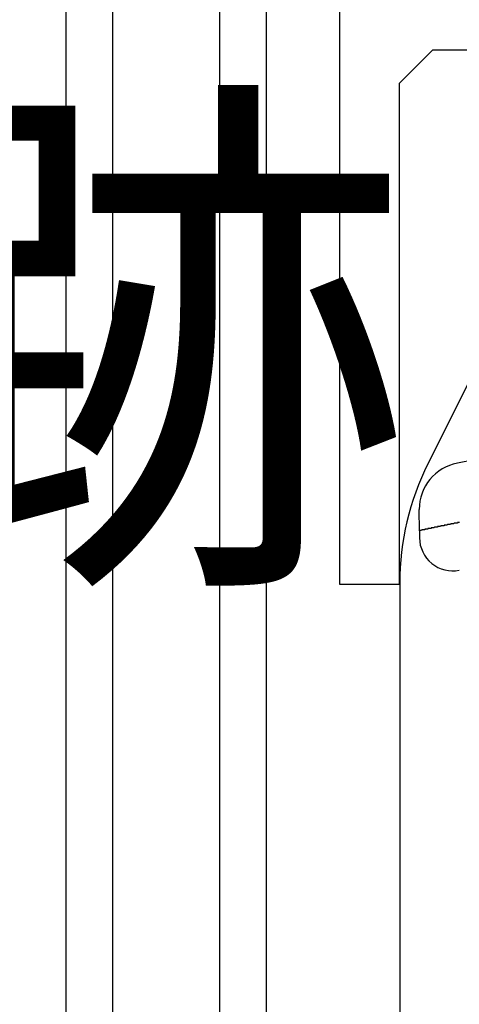
# Model space of a CAD drawing. Extents: x 0 to 1386, y 0 to 2245.
# Drawn here: x 232 to 238, y 1576 to 1591 of the extents above; entities that cross this region are included whole.
import ezdxf

# ---------------------------------------------------------------- set-up
doc = ezdxf.new("R2010")
doc.units = 0
doc.layers.get('0').update_dxf_attribs({"linetype": 'CONTINUOUS'})
for name, color, linetype in [('YKK_11', 7, 'CONTINUOUS'), ('YKK_12', 2, 'CONTINUOUS'), ('YKK_13', 4, 'CONTINUOUS'), ('YKK_D', 6, 'CONTINUOUS')]:
    doc.layers.add(name, color=color, linetype=linetype)
doc.styles.get("Standard").update_dxf_attribs({"font": 'txt', "bigfont": 'BIGFONT'})

msp = doc.modelspace()

# ---------------------------------------------------------------- linework, layer by layer
msp.add_polyline3d([(238.325, 1583.303, 0), (238.321, 1583.303, 0), (238.317, 1583.303, 0), (238.313, 1583.303, 0), (238.309, 1583.303, 0), (238.305, 1583.303, 0), (238.301, 1583.303, 0), (238.297, 1583.303, 0), (238.294, 1583.293, 0), (238.29, 1583.293, 0), (238.286, 1583.293, 0), (238.282, 1583.293, 0), (238.278, 1583.293, 0), (238.274, 1583.293, 0), (238.27, 1583.293, 0), (238.266, 1583.293, 0), (238.263, 1583.293, 0), (238.259, 1583.293, 0), (238.255, 1583.293, 0), (238.251, 1583.293, 0), (238.247, 1583.293, 0), (238.243, 1583.283, 0), (238.24, 1583.283, 0), (238.236, 1583.283, 0), (238.232, 1583.283, 0), (238.228, 1583.283, 0), (238.225, 1583.283, 0), (238.221, 1583.283, 0), (238.217, 1583.283, 0), (238.213, 1583.283, 0), (238.21, 1583.283, 0), (238.206, 1583.283, 0), (238.202, 1583.283, 0), (238.199, 1583.283, 0), (238.195, 1583.283, 0), (238.191, 1583.273, 0), (238.188, 1583.273, 0), (238.184, 1583.273, 0), (238.181, 1583.273, 0), (238.177, 1583.273, 0), (238.173, 1583.273, 0), (238.17, 1583.273, 0), (238.166, 1583.273, 0), (238.163, 1583.273, 0), (238.159, 1583.273, 0), (238.156, 1583.273, 0), (238.152, 1583.273, 0), (238.149, 1583.273, 0), (238.145, 1583.273, 0), (238.142, 1583.263, 0), (238.138, 1583.263, 0), (238.135, 1583.263, 0), (238.131, 1583.263, 0), (238.128, 1583.263, 0), (238.124, 1583.263, 0), (238.121, 1583.263, 0), (238.118, 1583.263, 0), (238.114, 1583.263, 0), (238.111, 1583.263, 0), (238.107, 1583.263, 0), (238.104, 1583.263, 0), (238.101, 1583.263, 0), (238.097, 1583.263, 0), (238.094, 1583.253, 0), (238.091, 1583.253, 0), (238.088, 1583.253, 0), (238.084, 1583.253, 0), (238.081, 1583.253, 0), (238.078, 1583.253, 0), (238.075, 1583.253, 0), (238.072, 1583.253, 0), (238.068, 1583.253, 0), (238.065, 1583.253, 0), (238.062, 1583.253, 0), (238.059, 1583.253, 0), (238.056, 1583.253, 0), (238.053, 1583.253, 0), (238.05, 1583.253, 0), (238.047, 1583.253, 0), (238.043, 1583.243, 0), (238.04, 1583.243, 0), (238.037, 1583.243, 0), (238.034, 1583.243, 0), (238.031, 1583.243, 0), (238.028, 1583.243, 0), (238.025, 1583.243, 0), (238.023, 1583.243, 0), (238.02, 1583.243, 0), (238.017, 1583.243, 0), (238.014, 1583.243, 0), (238.011, 1583.243, 0), (238.008, 1583.243, 0), (238.005, 1583.243, 0), (238.002, 1583.243, 0), (237.999, 1583.243, 0), (237.997, 1583.243, 0), (237.994, 1583.233, 0), (237.991, 1583.233, 0), (237.988, 1583.233, 0), (237.985, 1583.233, 0), (237.983, 1583.233, 0), (237.98, 1583.233, 0), (237.977, 1583.233, 0), (237.974, 1583.233, 0), (237.971, 1583.233, 0), (237.969, 1583.233, 0), (237.966, 1583.233, 0), (237.963, 1583.233, 0), (237.961, 1583.233, 0), (237.958, 1583.233, 0), (237.955, 1583.233, 0), (237.952, 1583.233, 0), (237.95, 1583.233, 0), (237.947, 1583.223, 0), (237.944, 1583.223, 0), (237.942, 1583.223, 0), (237.939, 1583.223, 0), (237.937, 1583.223, 0), (237.934, 1583.223, 0), (237.931, 1583.223, 0), (237.929, 1583.223, 0), (237.926, 1583.223, 0), (237.924, 1583.223, 0), (237.921, 1583.223, 0), (237.919, 1583.223, 0), (237.916, 1583.223, 0), (237.914, 1583.223, 0), (237.911, 1583.223, 0), (237.909, 1583.223, 0), (237.906, 1583.223, 0), (237.904, 1583.223, 0), (237.901, 1583.223, 0), (237.899, 1583.213, 0), (237.896, 1583.213, 0), (237.894, 1583.213, 0), (237.892, 1583.213, 0), (237.889, 1583.213, 0), (237.887, 1583.213, 0), (237.884, 1583.213, 0), (237.882, 1583.213, 0), (237.88, 1583.213, 0), (237.877, 1583.213, 0), (237.875, 1583.213, 0), (237.873, 1583.213, 0), (237.871, 1583.213, 0), (237.868, 1583.213, 0), (237.866, 1583.213, 0), (237.864, 1583.213, 0), (237.862, 1583.213, 0), (237.859, 1583.213, 0), (237.857, 1583.213, 0), (237.855, 1583.213, 0), (237.853, 1583.213, 0), (237.851, 1583.203, 0), (237.849, 1583.203, 0), (237.847, 1583.203, 0), (237.845, 1583.203, 0), (237.842, 1583.203, 0), (237.84, 1583.203, 0), (237.838, 1583.203, 0), (237.836, 1583.203, 0), (237.834, 1583.203, 0), (237.832, 1583.203, 0), (237.83, 1583.203, 0), (237.828, 1583.203, 0), (237.826, 1583.203, 0), (237.825, 1583.203, 0), (237.823, 1583.203, 0), (237.821, 1583.203, 0), (237.819, 1583.203, 0), (237.817, 1583.203, 0), (237.815, 1583.203, 0), (237.813, 1583.203, 0), (237.812, 1583.203, 0), (237.81, 1583.203, 0), (237.808, 1583.203, 0), (237.806, 1583.203, 0), (237.805, 1583.193, 0), (237.803, 1583.193, 0), (237.801, 1583.193, 0), (237.8, 1583.193, 0), (237.798, 1583.193, 0), (237.796, 1583.193, 0), (237.795, 1583.193, 0), (237.793, 1583.193, 0), (237.791, 1583.193, 0), (237.79, 1583.193, 0), (237.788, 1583.193, 0), (237.787, 1583.193, 0), (237.785, 1583.193, 0), (237.784, 1583.193, 0), (237.782, 1583.193, 0), (237.781, 1583.193, 0), (237.779, 1583.193, 0), (237.778, 1583.193, 0), (237.777, 1583.193, 0), (237.775, 1583.193, 0), (237.774, 1583.193, 0), (237.773, 1583.193, 0), (237.771, 1583.193, 0), (237.77, 1583.193, 0), (237.769, 1583.193, 0), (237.767, 1583.193, 0), (237.766, 1583.193, 0), (237.765, 1583.193, 0), (237.764, 1583.193, 0), (237.763, 1583.193, 0), (237.761, 1583.193, 0), (237.76, 1583.193, 0), (237.759, 1583.193, 0), (237.758, 1583.183, 0), (237.757, 1583.183, 0), (237.756, 1583.183, 0), (237.755, 1583.183, 0), (237.754, 1583.183, 0), (237.753, 1583.183, 0), (237.752, 1583.183, 0), (237.751, 1583.183, 0), (237.75, 1583.183, 0), (237.749, 1583.183, 0), (237.748, 1583.183, 0), (237.747, 1583.183, 0), (237.746, 1583.183, 0), (237.745, 1583.183, 0), (237.744, 1583.183, 0), (237.744, 1583.183, 0), (237.743, 1583.183, 0), (237.742, 1583.183, 0), (237.741, 1583.183, 0), (237.74, 1583.183, 0), (237.74, 1583.183, 0), (237.739, 1583.183, 0), (237.738, 1583.183, 0), (237.738, 1583.183, 0), (237.737, 1583.183, 0), (237.736, 1583.183, 0), (237.736, 1583.183, 0), (237.735, 1583.183, 0), (237.734, 1583.183, 0), (237.734, 1583.183, 0), (237.733, 1583.183, 0), (237.733, 1583.183, 0), (237.732, 1583.183, 0), (237.732, 1583.183, 0), (237.731, 1583.183, 0), (237.731, 1583.183, 0), (237.73, 1583.183, 0), (237.73, 1583.183, 0), (237.729, 1583.183, 0), (237.729, 1583.183, 0), (237.729, 1583.183, 0), (237.728, 1583.183, 0), (237.728, 1583.183, 0), (237.728, 1583.183, 0), (237.727, 1583.183, 0), (237.727, 1583.183, 0), (237.727, 1583.183, 0), (237.727, 1583.183, 0), (237.726, 1583.183, 0), (237.726, 1583.183, 0), (237.726, 1583.183, 0), (237.726, 1583.183, 0), (237.726, 1583.183, 0), (237.725, 1583.183, 0), (237.725, 1583.183, 0), (237.725, 1583.183, 0), (237.725, 1583.183, 0), (237.725, 1583.183, 0), (237.725, 1583.183, 0), (237.725, 1583.183, 0), (237.725, 1583.183, 0)])
at = {"layer": 'YKK_11', "color": 0, "linetype": 'ByBlock', "lineweight": -2}
for p, q in [((236.528, 1636.583), (236.528, 1582.383)), ((237.428, 1589.883), (237.928, 1590.383)), ((237.928, 1590.383), (248.428, 1590.383)), ((237.428, 1582.383), (237.428, 1589.883)), ((236.528, 1582.383), (237.428, 1582.383))]:
    msp.add_line(p, q, dxfattribs=at)
at = {"layer": 'YKK_12', "linetype": 'Continuous'}
for p, q in [((232.43, 1647.083), (232.43, 1562.342)), ((233.13, 1647.083), (233.13, 1562.342)), ((234.73, 1647.083), (234.73, 1562.342)), ((235.43, 1647.083), (235.43, 1562.342))]:
    msp.add_line(p, q, dxfattribs=at)
at = {"layer": 'YKK_13'}
for p, q in [((240.113, 1588.708), (237.852, 1584.186)), ((237.725, 1583.181), (237.723, 1583.501)), ((237.725, 1583.181), (237.726, 1583.077)), ((237.43, 1582.397), (237.43, 1562.342))]:
    msp.add_line(p, q, dxfattribs=at)
for centre, radius, start, end in [((243.427, 1556.79), 27.88, 98.8816, 100.6085), ((241.43, 1582.397), 4, 153.4349, 180), ((238.423, 1583.505), 0.7, 100.6085, 180.3296), ((238.226, 1583.08), 0.5, 180.3296, 281.1909)]:
    msp.add_arc(centre, radius, start, end, dxfattribs=at)

# ---------------------------------------------------------------- texts
at = {"layer": 'YKK_D'}
msp.add_text('最大回転軌跡', height=6, dxfattribs=at).set_placement((188.492, 1583.013))

doc.saveas('drawing.dxf')
